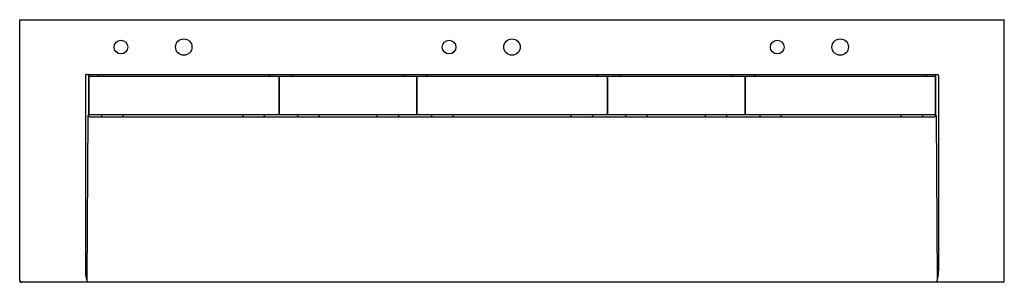
# Model space of a CAD drawing. Units: inches. Extents: x 1003.9 to 1093.9, y 218.3 to 242.3.
import ezdxf

# ---------------------------------------------------------------- set-up
doc = ezdxf.new("R2010")
doc.units = ezdxf.units.IN
doc.header["$LTSCALE"] = 2.574606
doc.header["$MEASUREMENT"] = 0
doc.header["$PDSIZE"] = 0.3125
doc.layers.get('0').update_dxf_attribs({"linetype": 'CONTINUOUS'})
doc.layers.get('Defpoints').update_dxf_attribs({"linetype": 'CONTINUOUS'})
doc.styles.get("Standard").update_dxf_attribs({"font": 'txt', "width": 0.8})

msp = doc.modelspace()

# ---------------------------------------------------------------- linework, layer by layer
for p, q in [((1003.914, 242.285), (1093.914, 242.285)), ((1003.914, 218.414), (1003.914, 242.285)), ((1093.914, 218.414), (1093.914, 242.285)), ((1009.922, 237.16), (1009.922, 219.319)), ((1010.047, 237.285), (1087.777, 237.285)), ((1010.198, 237.155), (1010.198, 233.54)), ((1010.226, 237.09), (1010.226, 233.636)), ((1010.255, 237.119), (1027.577, 237.119)), ((1011.078, 237.285), (1011.078, 237.119)), ((1026.72, 237.119), (1026.72, 237.285)), ((1027.606, 237.09), (1027.606, 233.636)), ((1027.646, 237.089), (1027.646, 233.636)), ((1027.676, 237.119), (1027.69, 237.119)), ((1027.676, 237.119), (1040.156, 237.119)), ((1028.836, 237.119), (1028.836, 237.285)), ((1038.994, 237.119), (1038.994, 237.285)), ((1040.186, 237.089), (1040.186, 233.636)), ((1040.226, 237.09), (1040.226, 233.636)), ((1040.255, 237.119), (1057.577, 237.119)), ((1041.111, 237.285), (1041.111, 237.119)), ((1056.72, 237.119), (1056.72, 237.285)), ((1057.606, 237.09), (1057.606, 233.636)), ((1057.646, 237.089), (1057.646, 233.636)), ((1057.676, 237.119), (1070.157, 237.119)), ((1057.676, 237.119), (1057.69, 237.119)), ((1058.836, 237.119), (1058.836, 237.285)), ((1068.994, 237.119), (1068.994, 237.285)), ((1070.186, 237.09), (1070.186, 233.636)), ((1070.226, 237.089), (1070.226, 233.636)), ((1070.256, 237.119), (1087.577, 237.119)), ((1071.111, 237.119), (1071.111, 237.285)), ((1086.754, 237.285), (1086.754, 237.119)), ((1087.606, 237.09), (1087.606, 233.636)), ((1087.634, 237.155), (1087.634, 233.54)), ((1087.909, 237.155), (1087.909, 219.319)), ((1027.606, 236.531), (1027.646, 236.531)), ((1027.606, 236.38), (1027.646, 236.38)), ((1040.186, 236.531), (1040.226, 236.531)), ((1040.186, 236.38), (1040.226, 236.38)), ((1057.606, 236.531), (1057.646, 236.531)), ((1057.606, 236.38), (1057.646, 236.38)), ((1070.186, 236.531), (1070.226, 236.531)), ((1070.186, 236.38), (1070.226, 236.38)), ((1027.606, 234.266), (1027.646, 234.265)), ((1027.606, 234.116), (1027.646, 234.116)), ((1040.186, 234.265), (1040.226, 234.265)), ((1040.186, 234.116), (1040.226, 234.116)), ((1057.606, 234.266), (1057.646, 234.265)), ((1057.606, 234.116), (1057.646, 234.116)), ((1070.186, 234.266), (1070.226, 234.266)), ((1070.186, 234.116), (1070.226, 234.116)), ((1010.144, 233.54), (1010.042, 218.436)), ((1010.198, 233.54), (1010.144, 233.54)), ((1027.576, 233.606), (1010.256, 233.606)), ((1010.326, 233.41), (1087.504, 233.41)), ((1011.393, 233.556), (1011.393, 233.46)), ((1013.361, 233.556), (1013.361, 233.46)), ((1024.297, 233.556), (1024.297, 233.459)), ((1026.265, 233.556), (1026.265, 233.459)), ((1040.156, 233.606), (1027.676, 233.606)), ((1029.297, 233.556), (1029.297, 233.46)), ((1031.265, 233.556), (1031.265, 233.46)), ((1036.563, 233.556), (1036.563, 233.459)), ((1038.532, 233.556), (1038.532, 233.459)), ((1057.576, 233.606), (1040.256, 233.606)), ((1041.563, 233.556), (1041.563, 233.459)), ((1043.532, 233.556), (1043.532, 233.459)), ((1054.297, 233.556), (1054.297, 233.459)), ((1056.265, 233.556), (1056.265, 233.459)), ((1070.156, 233.606), (1057.676, 233.606)), ((1059.297, 233.556), (1059.297, 233.46)), ((1061.265, 233.556), (1061.265, 233.46)), ((1066.563, 233.556), (1066.563, 233.459)), ((1068.532, 233.556), (1068.532, 233.459)), ((1087.576, 233.606), (1070.256, 233.606)), ((1071.563, 233.556), (1071.563, 233.459)), ((1073.532, 233.556), (1073.532, 233.459)), ((1084.467, 233.556), (1084.467, 233.46)), ((1086.436, 233.556), (1086.436, 233.46)), ((1087.634, 233.54), (1087.687, 233.54)), ((1087.687, 233.54), (1087.79, 218.436)), ((1093.784, 218.285), (1004.044, 218.285))]:
    msp.add_line(p, q)
for centre, radius in [((1013.164, 239.785), 0.625), ((1018.914, 239.785), 0.75), ((1043.164, 239.785), 0.625), ((1048.914, 239.785), 0.75), ((1073.164, 239.785), 0.625), ((1078.914, 239.785), 0.75)]:
    msp.add_circle(centre, radius)
for centre, radius, start, end in [((1010.049, 237.157), 0.127, 89.10029, 181.3452), ((1010.328, 237.154), 0.13, 89.99749, 179.96307), ((1010.255, 237.09), 0.029, 90, 180), ((1027.577, 237.09), 0.029, 0, 90), ((1027.676, 237.089), 0.03, 90, 179.99996), ((1040.156, 237.089), 0.03, 359.99992, 90), ((1040.255, 237.09), 0.029, 90, 180), ((1057.577, 237.09), 0.029, 0, 90), ((1057.676, 237.089), 0.03, 90, 179.99996), ((1070.157, 237.09), 0.029, 0, 90), ((1070.256, 237.089), 0.03, 90, 179.99996), ((1087.504, 237.154), 0.13, 0.03693, 90.00251), ((1087.577, 237.09), 0.029, 0, 90), ((1087.777, 237.152), 0.133, 1.10292, 89.79198), ((1010.328, 233.539), 0.13, 179.55683, 269.36587), ((1010.256, 233.636), 0.03, 180, 270), ((1011.443, 233.556), 0.05, 90, 180), ((1011.443, 233.46), 0.05, 180, 270), ((1013.311, 233.556), 0.05, 0.015, 90.0364), ((1013.311, 233.46), 0.05, 270, 0), ((1024.347, 233.556), 0.05, 90, 180), ((1024.347, 233.459), 0.05, 180, 270), ((1026.215, 233.556), 0.05, 0.015, 90.0364), ((1026.215, 233.459), 0.05, 270, 0), ((1027.576, 233.636), 0.03, 270, 0), ((1027.676, 233.636), 0.03, 179.99996, 270), ((1029.347, 233.556), 0.05, 90, 180), ((1029.347, 233.46), 0.05, 180, 270), ((1031.215, 233.556), 0.05, 0.015, 90.0364), ((1031.215, 233.46), 0.05, 270, 0), ((1036.613, 233.556), 0.05, 90, 180), ((1036.613, 233.459), 0.05, 180, 270), ((1038.482, 233.556), 0.05, 0.015, 90.0364), ((1038.482, 233.459), 0.05, 270, 0), ((1040.156, 233.636), 0.03, 270, 359.99992), ((1040.256, 233.636), 0.03, 180, 270), ((1041.613, 233.556), 0.05, 90, 180), ((1041.613, 233.459), 0.05, 180, 270), ((1043.482, 233.556), 0.05, 0.015, 90.0364), ((1043.482, 233.459), 0.05, 270, 0), ((1054.347, 233.556), 0.05, 90.02559, 179.9894), ((1054.347, 233.459), 0.05, 179.9894, 270.02559), ((1056.215, 233.556), 0.05, 0.0256, 90.01079), ((1056.215, 233.459), 0.05, 269.97662, 0.0106), ((1057.576, 233.636), 0.03, 270, 0), ((1057.676, 233.636), 0.03, 179.99996, 270), ((1059.347, 233.556), 0.05, 90, 180), ((1059.347, 233.46), 0.05, 180, 270), ((1061.215, 233.556), 0.05, 0.015, 90.0364), ((1061.215, 233.46), 0.05, 270, 0), ((1066.613, 233.556), 0.05, 90.02559, 179.9894), ((1066.613, 233.459), 0.05, 179.9894, 270.02559), ((1068.482, 233.556), 0.05, 0.0256, 90.01079), ((1068.482, 233.459), 0.05, 269.97441, 0.0106), ((1070.156, 233.636), 0.03, 270, 0), ((1070.256, 233.636), 0.03, 179.99996, 270), ((1071.613, 233.556), 0.05, 90.02559, 179.9894), ((1071.613, 233.459), 0.05, 179.9894, 270.02559), ((1073.482, 233.556), 0.05, 0.0256, 90.01079), ((1073.482, 233.459), 0.05, 269.97441, 0.0106), ((1084.517, 233.556), 0.05, 90, 180), ((1084.517, 233.46), 0.05, 180, 270), ((1086.386, 233.556), 0.05, 0.015, 90.0364), ((1086.386, 233.46), 0.05, 270, 0), ((1087.504, 233.54), 0.13, 270.10595, 0.37601), ((1087.576, 233.636), 0.03, 270, 0), ((1012.781, 219.257), 2.86, 178.7637, 199.87797), ((1085.05, 219.257), 2.86, 340.12203, 1.2363), ((1004.044, 218.414), 0.13, 179.94741, 270.12696), ((1004.077, 218.414), 0.13, 179.94741, 270.12696), ((1093.785, 218.414), 0.13, 269.87304, 0.05259)]:
    msp.add_arc(centre, radius, start, end)
at = {"layer": 'Defpoints'}
for p in [(1018.914, 239.785), (1048.914, 239.785), (1078.914, 239.785)]:
    msp.add_point(p, dxfattribs=at)

# ---------------------------------------------------------------- texts
for tag, p, s in [('MODELNUMBER', (1048.911, 242.288), 'K-81033-BPW'), ('TRADENAME', (1048.911, 242.287), 'CONSTELLATION'), ('PRODUCT', (1048.911, 242.285), 'VANITY CABINET')]:
    msp.add_attdef(tag, p, s, height=0.001, dxfattribs=at)

doc.saveas('drawing.dxf')
